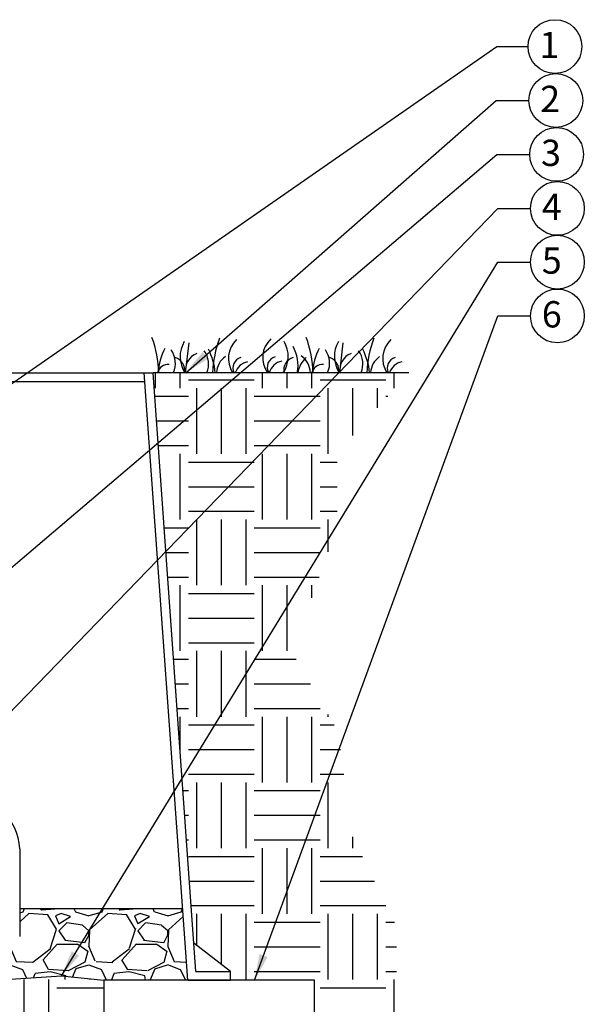
# Model space of a CAD drawing. Units: inches. Extents: x 148.7 to 197.3, y -106.2 to -77.1.
# Drawn here: x 169.7 to 180.5, y -95.8 to -77.1 of the extents above; entities that cross this region are included whole.
import ezdxf

# ---------------------------------------------------------------- set-up
doc = ezdxf.new("R2010")
doc.units = ezdxf.units.IN
doc.header["$MEASUREMENT"] = 0
for name, color, linetype in [('HI Deatil 2', 1, 'Continuous'), ('HI Detail 3', 249, 'Continuous'), ('HI HATCH FILL', 9, 'Continuous'), ('HI Text', 2, 'Continuous'), ('Hunter Product Medium', 2, 'Continuous')]:
    doc.layers.add(name, color=color, linetype=linetype)
doc.styles.add('DIMS', font='arial.ttf')
doc.styles.add('Hunter', font='romans.shx', dxfattribs={"width": 0.7})
doc.dimstyles.new('LandMatters', dxfattribs={"dimtxt": 0.125, "dimasz": 0.125, "dimexe": 0.18, "dimexo": 0.0625, "dimgap": 0.095, "dimtad": 0, "dimdec": 3, "dimzin": 0, "dimdsep": 46, "dimlunit": 4, "dimtxsty": 'DIMS', "dimblk": 'ARCHTICK', "dimcen": 0.0750000000000001, "dimclrd": 2, "dimclre": 2, "dimclrt": 2, "dimadec": 0, "dimazin": 0, "dimtfac": 1, "dimtdec": 3, "dimtix": 1, "dimtofl": 0, "dimtmove": 1, "dimatfit": 1, "dimfxl": 0.18, "dimtolj": 1, "dimtzin": 0, "dimarcsym": 0})

# ---------------------------------------------------------------- blocks, each defined once
blk = doc.blocks.new('_ARCHTICK')
at = {"color": 0, "linetype": 'ByBlock', "const_width": 0.15}
blk.add_lwpolyline([(-0.5, -0.5), (0.5, 0.5)], dxfattribs=at)

msp = doc.modelspace()

# ---------------------------------------------------------------- hatches: boundary and pattern name
at = {"layer": 'HI HATCH FILL'}
h = msp.add_hatch(dxfattribs=at)
h.set_pattern_fill('EARTH', color=256, scale=5)
h.set_pattern_definition([(0, (149.1863730334094, -102.6892165832297), (1.25, 1.25), [1.25, -1.25]), (0, (149.1863730334094, -102.2204665832297), (1.25, 1.25), [1.25, -1.25]), (0, (149.1863730334094, -101.7517165832297), (1.25, 1.25), [1.25, -1.25]), (90, (149.3426230334094, -101.5954665832297), (-1.249999999999999, 1.25), [1.25, -1.25]), (90, (149.8113730334094, -101.5954665832297), (-1.249999999999999, 1.25), [1.25, -1.25]), (90, (150.2801230334094, -101.5954665832297), (-1.249999999999999, 1.25), [1.25, -1.25])])
h.paths.add_polyline_path([(150.143980591843, -93.48559029513876), (149.1863730334094, -95.39970914979814), (149.6467612443719, -97.03800758864757), (149.3152816793912, -98.27133333884348), (150.1992271860065, -99.26535705546468), (152.6484930080522, -99.59669825869653), (153.8086714854847, -99.17331777888188), (155.5765624987153, -99.9464473600152), (157.7680108075987, -99.74396112261414), (159.2412531711584, -98.40018819774858), (161.6721035355492, -98.65789812941013), (163.5689031947616, -99.89122387960604), (164.6185884838672, -101.9713105894312), (167.1783474942399, -102.6892165832297), (169.4618733125965, -102.6892165832297), (171.0824402221903, -101.8056399343525), (171.5612438908078, -99.83600029227127), (173.2002262580566, -99.55988256944855), (174.3051581413257, -98.27133333884348), (176.1684247370556, -98.09450135314658), (176.8899723315546, -96.79995615787507), (176.8899723315546, -94.32182671991421), (176.038916200125, -92.58343739353705), (175.779898905065, -90.62312605506995), (174.9103414908743, -89.12515228634263), (175.7613978435026, -86.73949025540404), (175.7613978435026, -85.3339840006247), (177.1284699455566, -83.80221274053984), (172.2640728286612, -83.80221274053984), (173.0401094599284, -94.6523350748426), (173.7392051438801, -95.18936929052721), (173.7392051438801, -95.35521529789821), (175.331658628015, -95.35521529789821), (175.331658628015, -97.14215486171955), (171.331658628015, -97.14215486171955), (171.331658628015, -95.35521529789821), (170.5268171111191, -95.2740183288138), (169.5334475914393, -95.3379588539798), (169.5334475914393, -96.40145559148984), (169.6648334048246, -96.55803510660758), (170.5883124367122, -96.5580351066076), (170.5883124367122, -97.06234795030154), (169.6648334048246, -97.06234795030154), (169.5334475914393, -96.90576843518377), (169.5334475914393, -98.51731458064393), (169.7068882173311, -98.51731458064387), (169.7165555093866, -98.51939005658653), (169.7235421524972, -98.52421286645657), (169.7293656131721, -98.53383304094712), (169.73044043831, -98.54086680162271), (169.73044043831, -99.56720304095163), (169.8458260982059, -99.67549928656491), (169.9791268154225, -99.84087671415224), (170.0645675844174, -99.98458602228929), (170.1393352955919, -100.1602316261524), (170.186430329294, -100.3349117007635), (170.2108411003045, -100.5404014302641), (170.2062562993034, -100.718314115824), (170.1718062967542, -100.9202371727234), (170.1011606375367, -101.1280104918771), (170.0021452038283, -101.314192038563), (169.8980471200661, -101.4559300359275), (169.7997721047119, -101.5607892972859), (169.6580187414845, -101.6789825390435), (169.5008305618811, -101.7768114860016), (169.3238244246459, -101.8548143729964), (169.2040017238398, -101.8913380167211), (168.9857132909408, -101.9279544965263), (168.7648479138922, -101.9281120172273), (168.5312419585908, -101.8878521363279), (168.343315775048, -101.8226820634115), (168.1448057118913, -101.716150767512), (167.9734555751674, -101.5837449929722), (167.8467189095122, -101.4512788613648), (167.7484171572217, -101.3171669046546), (167.6331457927719, -101.0936759741417), (167.5681532211656, -100.8833205024866), (167.5387865095717, -100.6695705126277), (167.5462652407559, -100.4353351271939), (167.5851186485095, -100.238359006821), (167.6595677122602, -100.034980864575), (167.7727772252998, -99.83614544471865), (167.8672234521197, -99.71464711747537), (167.9475626351802, -99.63043209975959), (167.9475626351802, -98.54086680162271), (167.9496905780907, -98.53108378458909), (167.954460920993, -98.52421286645657), (167.9626659275611, -98.51888219977094), (167.9711148561592, -98.51731458064393), (168.1445554820509, -98.51731458064393), (168.1445554820509, -97.1664424781035), (168.0572098021647, -97.06234795030154), (167.071306345499, -97.06234795030154), (167.071306345499, -96.55803510660758), (168.0572098021647, -96.55803510660756), (168.1445554820509, -96.66212963440952), (168.1445554820509, -95.30846936922048), (166.8421696682885, -95.17876550771847), (165.1586670755669, -95.46452407793016), (163.6763376470856, -95.2422673884487), (162.1834200991183, -95.54919318095337), (159.9069856907644, -95.25285099959515), (158.1093691077466, -95.49934314387733), (156.3570787983643, -95.30838370908297), (155.1054428314914, -95.40715588214763), (154.4492475710981, -95.35522923767047), (154.4492475710981, -97.1421688014918), (150.4492475710981, -97.1421688014918), (150.4492475710981, -95.35522923767047), (152.0416969797271, -95.35522923767047), (152.0416969797271, -95.18938157182285), (152.7407749697391, -94.6523350748426), (152.8242495941264, -93.48559029513876)])
h = msp.add_hatch(dxfattribs=at)
h.set_pattern_fill('GRAVEL', color=256, scale=1.5)
h.set_pattern_definition([(228.012787504, (170.6134475914393, -93.85521529789821), (-12.00000000000009, -13.5), [0.201804, -19.97863207061055]), (184.969740728, (170.4784475914393, -94.00521529789822), (17.99999999999996, 1.500000000000052), [0.346302, -34.28388714184499]), (132.510447078, (170.1334475914393, -94.03521529789822), (15.00000000000017, -16.4999999999998), [0.244182, -24.17404889414955]), (267.273689006, (169.5484475914393, -94.4102152978982), (1.500000000000036, 30.00000000000003), [0.3153569999999999, -31.2203370624435]), (292.833654178, (169.5334475914393, -94.72521529789822), (-7.499999999999982, 18.00000000000004), [0.3092325, -30.61405969213245]), (357.273689006, (169.6534475914393, -95.01021529789821), (-30.00000000000003, 1.500000000000038), [0.3153569999999999, -31.2203370624435]), (37.6942404667, (169.9684475914393, -95.02521529789821), (-19.5, -14.99999999999996), [0.4170435, -41.287272823374]), (72.2553283749, (170.2984475914393, -94.7702152978982), (10.50000000000004, 33.00000000000001), [0.3937319999999999, -38.97948224522009]), (121.429565615, (170.4184475914393, -94.3952152978982), (-12.00000000000003, 19.49999999999998), [0.316425, -31.32610966459349]), (175.236358309, (170.2534475914393, -94.1252152978982), (16.49999999999997, -1.500000000000056), [0.361248, -17.70114386818845]), (222.397437798, (169.8934475914393, -94.0952152978982), (-17.99999999999994, -16.49999999999996), [0.4671720000000001, -46.25006250719234]), (138.814074834, (171.0334475914393, -94.4252152978982), (-10.50000000000005, 9), [0.1594515, -15.78576721910204]), (171.46923439, (170.9134475914393, -94.32021529789822), (19.5, -2.999999999999992), [0.3033555, -30.0322671242355]), (225, (170.6134475914393, -94.27521529789821), (-2e-16, -1.499999999999899), [0.2121315, -1.90918884355965]), (203.198590514, (170.5084475914393, -94.0952152978982), (7.499999999999984, 2.999999999999963), [0.114237, -11.30942265879585]), (291.801409486, (170.4034475914393, -94.1402152978982), (-1.499999999999525, 4.500000000000153), [0.1615545, -7.91619271070175]), (30.96375653209999, (170.4634475914393, -94.29021529789821), (4.500000000000079, 2.999999999999969), [0.2623934999999999, -8.484034342267947]), (161.565051177, (170.6884475914393, -94.1552152978982), (3.000000000000017, -1.499999999999964), [0.1897365, -4.553679990252598]), (16.389540334, (169.5334475914393, -94.1402152978982), (14.99999999999995, 4.500000000000065), [0.2658, -26.3142677200041]), (70.3461759419, (169.7884475914393, -94.0652152978982), (-6.00000000000183, -16.50000000000509), [0.2229915, -22.0761116209785]), (293.198590514, (170.6884475914393, -93.85521529789821), (-2.999999999999955, 7.499999999999986), [0.2284725, -11.19518715879585]), (343.610459666, (170.7784475914393, -94.0652152978982), (-14.99999999999995, 4.500000000000065), [0.2657999999999999, -26.3142677200035]), (339.44395478, (169.5334475914393, -95.07021529789822), (-7.500000000000055, 3.000000000000036), [0.2563199999999999, -12.55968561797625]), (294.775140569, (169.7734475914393, -95.16021529789822), (-7.500000000000007, 16.5), [0.214767, -21.261964594914]), (66.8014094864, (170.7034475914393, -95.35521529789821), (2.999999999999971, 7.499999999999954), [0.2284725, -11.19518715879585]), (17.3540246363, (170.7934475914393, -95.14521529789822), (-19.49999999999996, -5.999999999999944), [0.2514465, -24.89313542136]), (69.4439547804, (169.9684475914393, -95.35521529789821), (-3.00000000000001, -7.499999999999932), [0.12816, -12.68784561797625]), (101.309932474, (170.6134475914393, -95.35521529789821), (-1.499999999999945, 6.000000000000018), [0.076485, -7.572044270389199]), (165.963756532, (170.5984475914393, -95.28021529789821), (4.499999999999937, -1.500000000000001), [0.3092325, -5.87542593842655]), (186.009005957, (170.2984475914393, -95.2052152978982), (15.00000000000007, 1.499999999999974), [0.286575, -28.37088476181421]), (303.690067526, (170.4634475914393, -94.4252152978982), (-1.49999999999998, 2.999999999999978), [0.216333, -5.191993913195999]), (353.157226587, (170.5834475914393, -94.6052152978982), (25.50000000000002, -3.000000000000079), [0.377691, -37.39134393604246]), (60.9453959009, (170.9584475914393, -94.65021529789821), (-5.999999999999963, -10.49999999999996), [0.154434, -15.2890112114805]), (90, (171.0334475914393, -94.5152152978982), (-1.499999999999999, 1.5), [0.09, -1.409999999999999]), (120.256437164, (170.2684475914393, -95.16021529789822), (6.000000000000013, -10.50000000000001), [0.208386, -20.6302799841747]), (48.01278750419999, (170.1634475914393, -94.98021529789823), (12, 13.49999999999996), [0.4036080000000001, -19.77682807061055]), (0, (170.4334475914393, -94.68021529789821), (1.5, 1.5), [0.39, -1.109999999999999]), (325.304846469, (170.8234475914393, -94.68021529789821), (15.00000000000021, -10.49999999999974), [0.237171, -23.479911451263]), (254.0546040990001, (171.0184475914393, -94.8152152978982), (-1.500000000000056, -6.000000000000007), [0.218403, -10.70176183392075]), (207.645975364, (170.9584475914393, -95.02521529789821), (-28.49999999999992, -15.00000000000007), [0.3555975, -35.20421127338909]), (175.42607874, (170.6434475914393, -95.1902152978982), (-19.49999999999993, 1.500000000000001), [0.3761985, -37.24361011195334])])
h.paths.add_polyline_path([(169.73044043831, -93.99043504775943), (169.73044043831, -94.52407698814534), (169.7283392506169, -94.53380119937333), (169.7235421524972, -94.54073092331149), (169.7131226560775, -94.5467890749397), (169.7068882173311, -94.54762920912412), (169.5334475914394, -94.54762920912415), (169.5334475914393, -95.3379588539798), (170.5268171111191, -95.2740183288138), (171.331658628015, -95.35521529789821), (172.9241121121501, -95.35521529789821), (172.826498515261, -93.99043504775943)])

# ---------------------------------------------------------------- linework, layer by layer
at = {"layer": 'HI Deatil 2'}
msp.add_line((177.1284699455566, -83.80221274053984), (172.2640728286612, -83.80221274053984), dxfattribs=at)
for points in [[(169.73044043831, -93.99043504775943), (172.826498515261, -93.99043504775943)], [(154.4492475710981, -95.35522923767047), (155.1054428314914, -95.40715588214763), (156.3570787983643, -95.30838370908297), (158.1093691077466, -95.49934314387733), (159.9069856907644, -95.25285099959515), (162.1834200991183, -95.54919318095337), (163.6763376470856, -95.2422673884487), (165.1586670755669, -95.46452407793016), (166.8421696682885, -95.17876550771847), (168.8696780616355, -95.3806839139741), (170.5268171111191, -95.2740183288138), (171.331658628015, -95.35521529789821)]]:
    msp.add_lwpolyline(points, dxfattribs=at)
at = {"layer": 'HI Detail 3'}
for p, q in [((172.9415870984924, -83.23214551172494), (172.8748956791908, -83.80221274053984)), ((175.8733068235872, -83.23214551172494), (175.8066154042856, -83.80221274053984)), ((169.73044043831, -92.85786070492242), (169.73044043831, -93.55919248967837)), ((169.73044043831, -93.55919248967837), (169.73044043831, -94.52407698814534))]:
    msp.add_line(p, q, dxfattribs=at)
msp.add_lwpolyline([(171.331658628015, -97.14215486171955), (175.331658628015, -97.14215486171955), (175.331658628015, -95.35521529789821), (171.331658628015, -95.35521529789821)], close=True, dxfattribs=at)
for centre, radius, start, end in [((170.2659116442124, -83.86565072452112), 2.109388733911527, 1.723379296511866, 20.40687000000051), ((175.5049471782554, -83.87906434959721), 2.109388733911527, 159.5931299999995, 177.912074010089), ((173.1976313693072, -83.86565072452112), 2.109388733911527, 1.723379296511866, 20.40687000000051), ((178.4366669033502, -83.87906434959721), 2.109388733911527, 159.5931299999995, 177.912074010089), ((173.3275616170869, -83.49614582009843), 0.5493173568943436, 148.6806400000005, 213.8607828153734), ((174.1871701841668, -83.53207912169549), 0.4909882104619119, 132.814685000002, 213.3796036895895), ((174.8384808083146, -83.51811709915498), 0.4909882104619119, 132.814685000002, 215.3535453747736), ((174.2839227175873, -83.49441217650141), 0.5493173568943436, 325.9211759999997, 31.31935999999953), ((174.3241901281769, -83.65735256182327), 0.6963630608697722, 347.9934255806365, 30.39069500000007), ((176.2592813421817, -83.49614582009843), 0.5493173568943436, 148.6806400000005, 213.8607828153734), ((177.1188899092616, -83.53207912169549), 0.4909882104619119, 132.814685000002, 213.3796036895895), ((173.6590413489396, -83.92203836702726), 1.306521578388193, 153.5462989999988, 174.7378106064899), ((172.2602607422911, -83.62124678037856), 0.4289220006633866, 335.044844158658, 35.95163900000006), ((172.6140611354556, -83.75288428462926), 0.2494987334889411, 348.5969077224557, 73.05072099999848), ((173.2254712375095, -83.75315406080121), 0.3446854965995054, 112.0602259999992, 188.1826274701534), ((172.8912848630513, -83.63520438035881), 0.4289220006633866, 337.084840269213, 35.95163900000006), ((172.147909987292, -83.93559793658989), 1.306521578388193, 5.859640879910688, 26.45370100000119), ((173.8761757511448, -83.82816068173489), 0.4089850992972934, 125.4688090000009, 176.362442736129), ((173.9902689590956, -83.7126522545211), 0.2075551725847646, 106.561931999999, 205.5629229232414), ((174.6415795832433, -83.6986902319805), 0.2075551725847646, 106.561931999999, 209.9187256822932), ((174.9974231992187, -83.75118602151367), 0.2494987334889411, 106.9492790000015, 191.8012229999999), ((175.5131379437397, -83.88654732144974), 0.5050431067665802, 132.4689880000008, 170.3874382513346), ((174.8447254633121, -83.81530872180367), 0.4089850992972934, 1.834963522754387, 54.53119099999815), ((176.5907610740344, -83.92203836702726), 1.306521578388193, 153.5462989999988, 174.7378106064899), ((175.1919804673859, -83.62124678037856), 0.4289220006633866, 335.044844158658, 35.95163900000109), ((175.5457808605504, -83.75288428462926), 0.2494987334889411, 348.5969077224557, 73.05072099999848), ((176.1571909626043, -83.75315406080121), 0.3446854965995054, 112.0602259999992, 188.1826274701534), ((175.8230045881461, -83.63520438035881), 0.4289220006633866, 337.084840269213, 35.95163900000109), ((175.0796297123868, -83.93559793658989), 1.306521578388193, 5.859640879910688, 26.45370100000119), ((176.8078954762396, -83.82816068173489), 0.4089850992972934, 125.4688090000009, 176.362442736129), ((176.9219886841904, -83.7126522545211), 0.2075551725847646, 106.561931999999, 205.5629229232414), ((172.5532774681142, -83.85088821858496), 0.2083158529385729, 84.50482800000029, 166.4872405020932), ((174.1251526225304, -83.90271177896824), 0.3155275572235842, 102.1897460000014, 161.4270918580736), ((174.7764632466782, -83.88874975642771), 0.3155275572235842, 102.1897460000014, 164.0819993156842), ((175.484997193209, -83.85088821858496), 0.2083158529385729, 84.50482800000029, 166.4872405020932), ((177.0568723476252, -83.90271177896824), 0.3155275572235842, 102.1897460000014, 161.4270918580736), ((168.721602729261, -92.89619781217012), 1.009565875508515, 2.176264818782954, 49.82682856713748)]:
    msp.add_arc(centre, radius, start, end, dxfattribs=at)
at = {"layer": 'HI Text'}
for centre in [(179.9024746055858, -77.59923259045989), (179.9177649466272, -78.62482322972161), (179.9330552876687, -79.65041386898336), (179.9483456287102, -80.6760045082451), (179.9483456287102, -81.6987097528882), (179.9483456287102, -82.7214149975313)]:
    msp.add_circle(centre, 0.511352622321557, dxfattribs=at)
at = {"layer": 'Hunter Product Medium'}
for p, q in [((153.5168116010062, -83.80221274053983), (172.2640728286612, -83.80221274053984)), ((172.9241121121501, -95.35521529789821), (172.0978031628687, -83.80221274053984)), ((173.0785199230341, -95.18936929052721), (172.2640728286612, -83.80221274053984)), ((153.6712462538601, -83.96805874791085), (172.1096650177772, -83.96805874791085)), ((173.7392051438801, -95.18936929052721), (173.0401094599284, -94.6523350748426)), ((173.0785199230341, -95.18936929052721), (173.7392051438801, -95.18936929052721)), ((173.7392051438801, -95.35521529789821), (173.7392051438801, -95.18936929052721)), ((172.9241121121501, -95.35521529789821), (173.7392051438801, -95.35521529789821))]:
    msp.add_line(p, q, dxfattribs=at)

# ---------------------------------------------------------------- texts
at = {"layer": 'HI Text', "char_height": 0.5, "attachment_point": 6, "style": 'Hunter'}
for s, insert in [('{\\fArial|b0|i0|c0|p34;1}', (179.9854529533673, -77.56887908880562)), ('{\\fArial|b0|i0|c0|p34;2}', (180.0007432944088, -78.59446972806735))]:
    msp.add_mtext(s, dxfattribs=dict(at, insert=insert))
at = {"layer": 'HI Text', "char_height": 0.5, "width": 0.5059889325313582, "attachment_point": 6, "style": 'Hunter'}
for s, insert in [('{\\fArial|b0|i0|c0|p34;3}', (180.0160336354502, -79.62006036732907)), ('{\\fArial|b0|i0|c0|p34;4}', (180.0313239764917, -80.64565100659082)), ('{\\fArial|b0|i0|c0|p34;5}', (180.0313239764917, -81.66835625123393)), ('{\\fArial|b0|i0|c0|p34;6}', (180.0313239764917, -82.69106149587704))]:
    msp.add_mtext(s, dxfattribs=dict(at, insert=insert))

# ---------------------------------------------------------------- leaders
at = {"layer": 'HI Text'}
for points in [[(164.2537714037874, -87.70790075430594), (178.7956865945327, -77.59923259045986), (179.3911219832642, -77.5992325904599)], [(172.8842948351774, -83.80221274053984), (178.7844924221979, -78.6248232297216), (179.4064123243057, -78.62482322972164)], [(164.7904422148838, -91.57437324850807), (178.7997827632394, -79.65041386898334), (179.4217026653471, -79.65041386898336)], [(167.9702570634702, -91.89387068104323), (178.8150731042809, -80.67600450824507), (179.4369930063886, -80.6760045082451)], [(170.5268171111191, -95.2740183288138), (178.8150731042809, -81.69870975288818), (179.4369930063886, -81.6987097528882)], [(174.1926558049575, -95.35521529789821), (178.8150731042809, -82.72141499753128), (179.4369930063886, -82.7214149975313)]]:
    msp.add_leader(points, dimstyle='LandMatters', override={"dimasz": 0.5}, dxfattribs=at)

doc.saveas('drawing.dxf')
